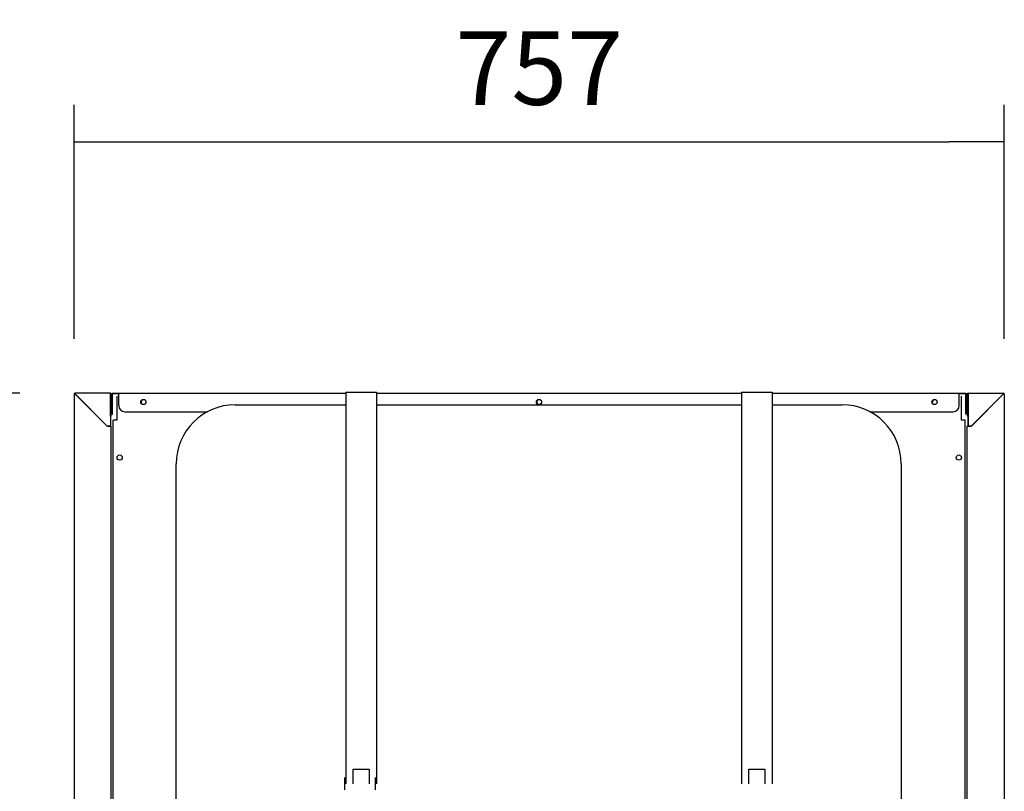
# Model space of a CAD drawing. Units: millimetres. Extents: x 35 to 1349, y -942 to 353.
# Drawn here: x 554 to 594, y -520 to -488 of the extents above; entities that cross this region are included whole.
import ezdxf

# ---------------------------------------------------------------- set-up
doc = ezdxf.new("R2010")
doc.units = ezdxf.units.MM
for name, color, linetype in [('10FG7010', 7, 'Continuous'), ('10GB179001', 7, 'Continuous'), ('10GB179002', 7, 'Continuous'), ('10GB179005', 7, 'Continuous'), ('10GB179013', 7, 'Continuous'), ('10GB179014', 7, 'Continuous'), ('10GB179041-1', 7, 'Continuous'), ('202X77', 7, 'Continuous'), ('506X202', 7, 'Continuous'), ('INYECTADO', 7, 'Continuous')]:
    doc.layers.add(name, color=color, linetype=linetype)
doc.styles.add('SEACAD_Solid_Edge_ISO', font='txt')
doc.dimstyles.new('INFRICO_COT', dxfattribs={"dimtxt": 3, "dimasz": 2.25, "dimexe": 1.5, "dimexo": 2.25, "dimgap": 1.5, "dimtad": 1, "dimdec": 0, "dimlfac": 20, "dimzin": 12, "dimtxsty": 'SEACAD_Solid_Edge_ISO', "dimblk1": '_SE_FILLED', "dimblk2": '_SE_FILLED', "dimsah": 1, "dimcen": 1.5, "dimadec": 1, "dimazin": 0, "dimtfac": 1, "dimtdec": 0, "dimtmove": 0, "dimatfit": 3, "dimfxl": 1, "dimtolj": 1, "dimtzin": 12, "dimarcsym": 0})

# ---------------------------------------------------------------- blocks, each defined once
blk = doc.blocks.new('_SE_FILLED')
at = {"color": 0}
blk.add_line((0, 0), (-1, 0), dxfattribs=at)
blk.add_solid([(0, 0), (-1, -0.1665), (-1, 0.1665), (0, 0)], dxfattribs=at)
blk = doc.blocks.new('*D123')
at = {"color": 0, "lineweight": -2}
for p, q in [((556.516, -501.406), (556.516, -491.887)), ((594.366, -501.406), (594.366, -491.887)), ((558.766, -493.387), (592.116, -493.387))]:
    blk.add_line(p, q, dxfattribs=at)
at = {"layer": 'Defpoints', "color": 0}
for p in [(594.366, -493.387), (556.516, -503.656), (594.366, -503.656)]:
    blk.add_point(p, dxfattribs=at)
at = {"color": 0, "lineweight": -2, "xscale": 2.25, "yscale": 2.25, "zscale": 2.25, "rotation": 180}
blk.add_blockref('_SE_FILLED', (556.516, -493.387), dxfattribs=at)
at = {"color": 0, "lineweight": -2, "xscale": 2.25, "yscale": 2.25, "zscale": 2.25}
blk.add_blockref('_SE_FILLED', (594.366, -493.387), dxfattribs=at)
at = {"color": 0, "insert": (575.441, -490.386), "char_height": 3, "attachment_point": 5, "style": 'SEACAD_Solid_Edge_ISO'}
blk.add_mtext('\\A1;757', dxfattribs=at)
blk = doc.blocks.new('*D124')
at = {"color": 0, "lineweight": -2}
for p, q in [((554.296, -503.626), (541.215, -503.626)), ((542.715, -505.876), (542.715, -549.535)), ((554.783, -551.785), (541.215, -551.785))]:
    blk.add_line(p, q, dxfattribs=at)
at = {"layer": 'Defpoints', "color": 0}
for p in [(556.546, -503.626), (542.715, -551.785), (557.033, -551.785)]:
    blk.add_point(p, dxfattribs=at)
at = {"color": 0, "lineweight": -2, "xscale": 2.25, "yscale": 2.25, "zscale": 2.25}
for p, rotation in [((542.715, -503.626), 90), ((542.715, -551.785), 270)]:
    blk.add_blockref('_SE_FILLED', p, dxfattribs=dict(at, rotation=rotation))
at = {"color": 0, "insert": (539.694, -527.705), "char_height": 3, "attachment_point": 5, "rotation": 90, "style": 'SEACAD_Solid_Edge_ISO'}
blk.add_mtext('\\A1;963', dxfattribs=at)

msp = doc.modelspace()

# ---------------------------------------------------------------- linework, layer by layer
at = {"layer": '10FG7010', "color": 7, "linetype": 'Continuous'}
for p, q in [((567.567, -503.58), (568.817, -503.58)), ((567.567, -503.58), (567.567, -506.105)), ((568.817, -503.58), (568.817, -506.105)), ((583.667, -503.58), (584.917, -503.58)), ((583.667, -503.58), (583.667, -506.105)), ((584.917, -503.58), (584.917, -506.105)), ((567.567, -506.105), (567.567, -519.528)), ((568.817, -506.105), (568.817, -519.528)), ((583.667, -506.105), (583.667, -519.528)), ((584.917, -506.105), (584.917, -519.528)), ((567.867, -518.928), (568.517, -518.928)), ((567.867, -519.528), (567.867, -518.928)), ((568.517, -518.928), (568.517, -519.528)), ((583.967, -518.928), (584.617, -518.928)), ((583.967, -519.528), (583.967, -518.928)), ((584.617, -518.928), (584.617, -519.528))]:
    msp.add_line(p, q, dxfattribs=at)
at = {"layer": '10GB179001', "color": 7, "linetype": 'Continuous'}
for p, q in [((556.516, -503.656), (556.516, -548.746)), ((556.525, -503.656), (556.516, -503.656)), ((556.546, -503.656), (556.525, -503.656)), ((557.986, -503.626), (556.546, -503.626)), ((556.546, -503.626), (556.546, -503.635)), ((556.546, -503.656), (556.546, -503.635)), ((556.546, -503.657), (557.861, -504.971)), ((557.857, -504.966), (556.547, -503.656)), ((557.986, -503.656), (557.986, -503.626)), ((557.986, -504.561), (557.986, -503.656)), ((557.986, -503.656), (557.986, -504.966)), ((558.016, -504.561), (558.016, -503.656)), ((557.986, -504.561), (558.016, -504.561)), ((557.986, -504.966), (557.857, -504.966)), ((557.861, -504.971), (557.991, -504.971)), ((558.021, -504.971), (557.991, -504.971)), ((558.021, -548.171), (558.021, -504.971))]:
    msp.add_line(p, q, dxfattribs=at)
for centre, radius, start, end in [((556.546, -503.656), 0.0305, 90, 180), ((556.598, -500.259), 3.398, 268.7687, 269.1324), ((553.149, -503.708), 3.398, 0.8676, 1.2313), ((556.549, -503.654), 0.00313, 216.9755, 226.6782), ((556.546, -503.656), 0.0005, 90, 180), ((556.544, -503.658), 0.00313, 43.322, 53.0243), ((557.986, -503.656), 0.0305, 0, 90), ((557.986, -503.656), 0.0005, 0, 90)]:
    msp.add_arc(centre, radius, start, end, dxfattribs=at)
at = {"layer": '10GB179002', "color": 7, "linetype": 'Continuous'}
for p, q in [((592.865, -504.561), (592.865, -503.656)), ((592.895, -504.561), (592.895, -503.656)), ((592.896, -503.626), (594.335, -503.626)), ((592.896, -503.656), (592.896, -503.626)), ((592.896, -503.656), (592.896, -504.966)), ((594.335, -503.657), (593.021, -504.971)), ((593.025, -504.966), (594.335, -503.656)), ((594.335, -503.626), (594.335, -503.635)), ((594.335, -503.656), (594.335, -503.635)), ((594.336, -503.656), (594.357, -503.656)), ((594.357, -503.656), (594.366, -503.656)), ((594.366, -503.656), (594.366, -548.746)), ((592.895, -504.561), (592.865, -504.561)), ((592.86, -504.971), (592.891, -504.971)), ((592.86, -548.171), (592.86, -504.971)), ((593.021, -504.971), (592.891, -504.971)), ((592.896, -504.966), (593.025, -504.966))]:
    msp.add_line(p, q, dxfattribs=at)
for centre, radius, start, end in [((592.896, -503.656), 0.0305, 90, 180), ((592.896, -503.656), 0.0005, 90, 180), ((594.335, -503.656), 0.0305, 0, 90), ((597.715, -503.707), 3.381, 178.7678, 179.1334), ((594.284, -500.276), 3.381, 270.8666, 271.2322), ((594.333, -503.654), 0.00314, 313.3355, 323.0108), ((594.335, -503.656), 0.0005, 0, 90), ((594.337, -503.658), 0.00314, 126.9892, 136.6645)]:
    msp.add_arc(centre, radius, start, end, dxfattribs=at)
at = {"layer": '10GB179005', "color": 7, "linetype": 'Continuous'}
for p, q in [((558.054, -504.481), (558.054, -503.656)), ((558.329, -503.631), (558.079, -503.631)), ((558.079, -504.481), (558.079, -503.656)), ((558.079, -503.656), (558.079, -503.656)), ((558.329, -503.656), (558.079, -503.656)), ((567.567, -503.631), (558.329, -503.631)), ((558.329, -503.631), (558.329, -503.656)), ((558.329, -504.131), (558.329, -503.656)), ((583.667, -503.631), (568.817, -503.631)), ((592.529, -503.631), (584.917, -503.631)), ((592.779, -503.631), (592.529, -503.631)), ((592.529, -503.656), (592.529, -503.631)), ((592.779, -503.656), (592.529, -503.656)), ((592.529, -504.131), (592.529, -503.656)), ((592.779, -503.656), (592.779, -503.656)), ((592.78, -503.656), (592.78, -504.481)), ((592.805, -503.656), (592.805, -504.481)), ((558.579, -504.381), (561.933, -504.381)), ((588.9, -504.381), (592.279, -504.381)), ((558.054, -504.481), (558.079, -504.481)), ((592.805, -504.481), (592.78, -504.481))]:
    msp.add_line(p, q, dxfattribs=at)
for centre in [(559.329, -503.981), (575.429, -503.981), (591.529, -503.981)]:
    msp.add_circle(centre, 0.106, dxfattribs=at)
for centre, radius, start, end in [((558.079, -503.656), 0.0255, 90, 180), ((558.079, -503.656), 0.0005, 90, 180), ((592.779, -503.656), 0.0255, 0, 90), ((592.779, -503.656), 0.0005, 0, 90), ((558.579, -504.131), 0.25, 180, 270), ((592.279, -504.131), 0.25, 270, 0)]:
    msp.add_arc(centre, radius, start, end, dxfattribs=at)
at = {"layer": '10GB179013', "color": 7, "linetype": 'Continuous'}
for p, q in [((556.787, -503.896), (556.786, -503.896)), ((557.991, -504.561), (557.991, -504.971))]:
    msp.add_line(p, q, dxfattribs=at)
at = {"layer": '10GB179014', "color": 7, "linetype": 'Continuous'}
for p, q in [((594.095, -503.896), (594.096, -503.896)), ((592.89, -504.561), (592.89, -504.971))]:
    msp.add_line(p, q, dxfattribs=at)
at = {"layer": '10GB179041-1', "color": 7, "linetype": 'Continuous'}
for p, q in [((558.255, -503.746), (558.255, -504.721)), ((592.629, -504.721), (592.629, -503.746)), ((558.105, -523.337), (558.105, -504.721)), ((558.255, -504.721), (558.105, -504.721)), ((592.779, -504.721), (592.629, -504.721)), ((592.779, -548.671), (592.779, -504.721))]:
    msp.add_line(p, q, dxfattribs=at)
for centre in [(558.365, -506.246), (592.519, -506.246)]:
    msp.add_circle(centre, 0.106, dxfattribs=at)
for centre, start, end in [((559.344, -503.996), 50.728, 219.272), ((575.442, -503.996), 45.0776, 214.5335), ((591.539, -503.996), 38.5567, 208.8234)]:
    msp.add_arc(centre, 0.106, start, end, dxfattribs=at)
at = {"layer": '202X77', "color": 7, "linetype": 'Continuous'}
for p, q in [((563.067, -504.096), (567.567, -504.096)), ((568.817, -504.096), (583.667, -504.096)), ((584.917, -504.096), (587.767, -504.096)), ((560.667, -522.746), (560.667, -506.496)), ((590.167, -506.496), (590.167, -522.746))]:
    msp.add_line(p, q, dxfattribs=at)
for centre, start, end in [((563.067, -506.496), 90, 180), ((587.767, -506.496), 0, 90)]:
    msp.add_arc(centre, 2.4, start, end, dxfattribs=at)
at = {"layer": '506X202', "color": 7, "linetype": 'Continuous'}
for p, q in [((567.511, -519.278), (567.511, -519.778)), ((568.761, -519.278), (568.761, -519.778))]:
    msp.add_line(p, q, dxfattribs=at)
at = {"layer": 'INYECTADO', "color": 7, "linetype": 'Continuous'}
for p, q in [((556.546, -503.656), (556.546, -503.657)), ((556.547, -503.656), (556.546, -503.656)), ((557.991, -503.656), (557.986, -503.656)), ((557.991, -503.656), (557.991, -504.971)), ((558.054, -503.656), (558.016, -503.656)), ((558.329, -503.656), (558.079, -503.656)), ((592.78, -503.656), (592.529, -503.656)), ((592.865, -503.656), (592.805, -503.656)), ((592.896, -503.656), (592.891, -503.656)), ((592.891, -504.971), (592.891, -503.656)), ((594.335, -503.656), (594.335, -503.657)), ((594.335, -503.656), (594.335, -503.656))]:
    msp.add_line(p, q, dxfattribs=at)

# ---------------------------------------------------------------- dimensions: what is measured, and where the dimension line sits
dim = msp.add_linear_dim(base=(594.366, -493.387), p1=(556.516, -503.656), p2=(594.366, -503.656), dimstyle='INFRICO_COT')
dim.commit()
dim.dimension.update_dxf_attribs({"geometry": '*D123', "text_midpoint": (575.441, -490.386)})
dim = msp.add_linear_dim(base=(542.715, -551.785), p1=(556.546, -503.626), p2=(557.033, -551.785), angle=90, dimstyle='INFRICO_COT')
dim.commit()
dim.dimension.update_dxf_attribs({"geometry": '*D124', "text_midpoint": (539.694, -527.705)})

doc.saveas('drawing.dxf')
